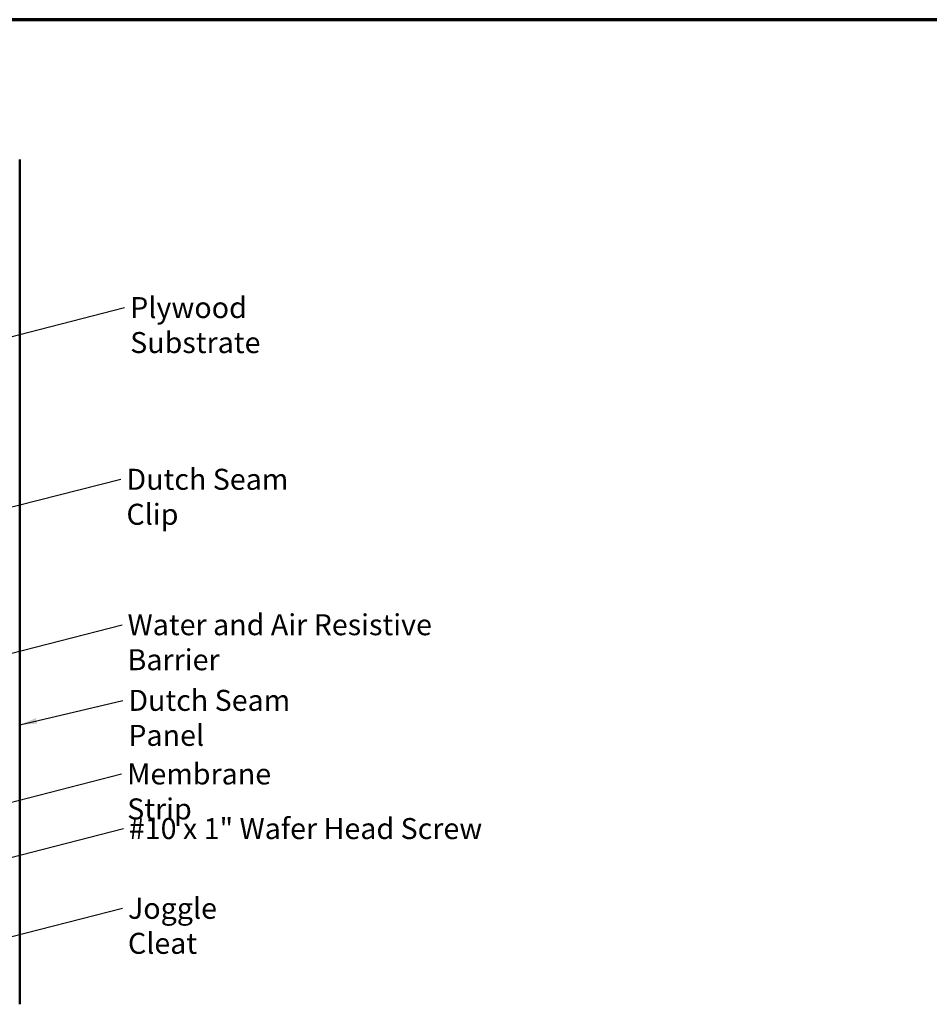
# Model space of a CAD drawing. Units: inches. Extents: x 0 to 120, y -118 to 44.
# Drawn here: x 10 to 21, y -106 to -94 of the extents above; entities that cross this region are included whole.
import ezdxf

# ---------------------------------------------------------------- set-up
doc = ezdxf.new("R2010")
doc.units = ezdxf.units.IN
doc.header["$LTSCALE"] = 2
doc.header["$MEASUREMENT"] = 0
doc.layers.get('0').update_dxf_attribs({"lineweight": 13})
for name, color, linetype, lineweight in [('Border (ANSI)', 7, 'Continuous', 70), ('Symbol (ANSI)', 7, 'Continuous', 25), ('Visible (ANSI)', 7, 'Continuous', 50)]:
    doc.layers.add(name, color=color, linetype=linetype, lineweight=lineweight)
doc.styles.add('Note Text (ANSI)', font='tahoma.ttf')
doc.dimstyles.new('Default (ANSI)$7', dxfattribs={"dimscale": 2, "dimtxt": 0.12, "dimasz": 0.098425, "dimexe": 0.125, "dimexo": 0.0625, "dimgap": 0.031496, "dimtad": 0, "dimtih": 1, "dimtoh": 1, "dimrnd": 1e-08, "dimzin": 4, "dimdsep": 46, "dimtxsty": 'Note Text (ANSI)', "dimcen": 0.09, "dimdle": 0.393701, "dimclrd": 256, "dimclre": 256, "dimclrt": 256, "dimadec": 0, "dimazin": 1, "dimtfac": 1, "dimtofl": 0, "dimtmove": 0, "dimatfit": 3, "dimfxl": 1, "dimtolj": 1, "dimtzin": 4, "dimlwd": -1, "dimlwe": -1, "dimarcsym": 0})

# ---------------------------------------------------------------- blocks, each defined once
blk = doc.blocks.new('Borders ATAS A Border')
at = {"layer": 'Border (ANSI)'}
blk.add_line((16.7, 10.7), (0.3, 10.7), dxfattribs=at)

msp = doc.modelspace()

# ---------------------------------------------------------------- linework, layer by layer
at = {"layer": 'Visible (ANSI)', "color": 5, "true_color": 0x0000ff}
msp.add_line((10.34687, -105.70983), (10.34687, -96.05393), dxfattribs=at)

# ---------------------------------------------------------------- block references
at = {"xscale": 2, "yscale": 2, "zscale": 2}
msp.add_blockref('Borders ATAS A Border', (-0.05401, -115.85545), dxfattribs=at)

# ---------------------------------------------------------------- texts
at = {"layer": 'Symbol (ANSI)', "char_height": 0.24, "attachment_point": 1, "style": 'Note Text (ANSI)'}
for s, insert, width in [('{Plywood Substrate}', (11.60942, -97.62591), 2.694846), ('{Dutch Seam Clip}', (11.56681, -99.58869), 2.4001944), ('{Water and Air Resistive Barrier}', (11.57953, -101.25103), 4.4648948), ('{Dutch Seam Panel}', (11.58834, -102.11546), 2.657115), ('{Membrane Strip}', (11.57513, -102.95664), 2.3118963), ('{#10 x 1" Wafer Head Screw}', (11.59442, -103.58102), 4.0862237), ('{Joggle Cleat}', (11.58425, -104.49269), 1.7647974)]:
    msp.add_mtext(s, dxfattribs=dict(at, insert=insert, width=width))

# ---------------------------------------------------------------- leaders
at = {"layer": 'Symbol (ANSI)', "annotation_type": 0, "has_hookline": 1, "hookline_direction": 0}
for points, text_width in [([(8.17385, -98.61372), (11.54642, -97.74591)], 2.6624), ([(9.14887, -100.30383), (11.50382, -99.70869)], 2.36696), ([(8.43711, -102.16029), (11.51654, -101.37103)], 4.45958), ([(10.34687, -102.51537), (11.52535, -102.23546)], 2.61083), ([(8.65111, -103.80738), (11.51214, -103.07664)], 2.27831), ([(8.55511, -104.46265), (11.53142, -103.70102)], 4.05985), ([(8.65887, -105.34379), (11.52126, -104.61269)], 1.76317)]:
    msp.add_leader(points, dimstyle='Default (ANSI)$7', override={"dimtad": 0}, dxfattribs=dict(at, text_width=text_width))

doc.saveas('drawing.dxf')
